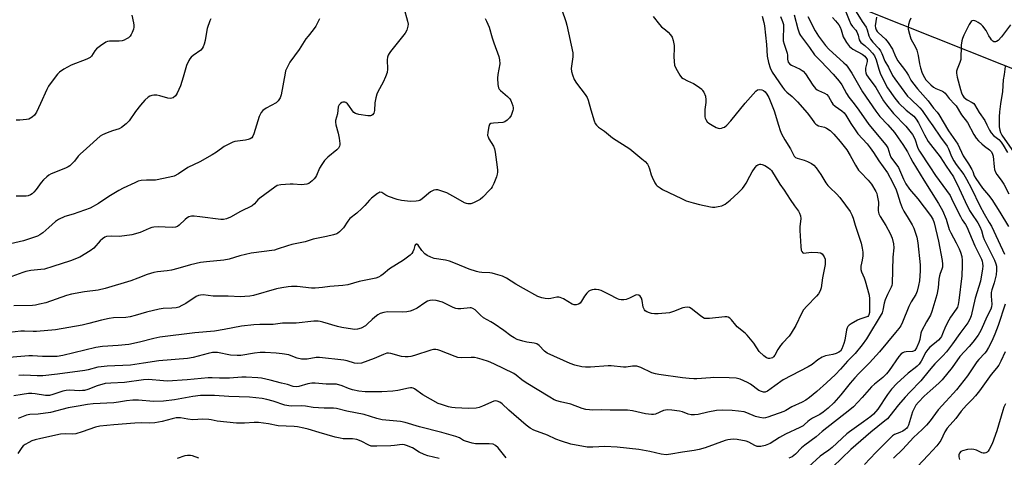
# Model space of a CAD drawing. Units: inches. Extents: x 1297765 to 1303766, y 549448 to 553448.
# Drawn here: x 1299713 to 1300106, y 552789 to 552964 of the extents above; entities that cross this region are included whole.
import ezdxf

# ---------------------------------------------------------------- set-up
doc = ezdxf.new("R2010")
doc.units = ezdxf.units.IN
doc.header["$MEASUREMENT"] = 0
doc.layers.add('NTRL-Trees', color=3, linetype='Continuous')
doc.layers.add('Undefined', color=1, linetype='Continuous')

msp = doc.modelspace()

# ---------------------------------------------------------------- linework, layer by layer
at = {"layer": 'NTRL-Trees'}
msp.add_lwpolyline([(1299124.6, 553337.02), (1300687.6, 552714.2)], dxfattribs=at)
at = {"layer": 'Undefined'}
for points, elevation in [([(1299866.44, 552968.82), (1299868.01, 552963.43), (1299868.18, 552962.29), (1299868.1, 552961.48), (1299867.67, 552959.88), (1299867.05, 552958.62), (1299861.16, 552951.3), (1299860.66, 552950.59), (1299860.27, 552949.86), (1299860.04, 552949.1), (1299859.88, 552948.06), (1299860, 552944.33), (1299859.8, 552942.94), (1299859.21, 552941.28), (1299858.3, 552939.1), (1299856.16, 552935.31), (1299855.69, 552934.26), (1299855.34, 552932.86), (1299854.99, 552930.87), (1299854.83, 552927.84), (1299854.48, 552926.77), (1299854.05, 552926.11), (1299853.67, 552925.83), (1299853.23, 552925.68), (1299852.13, 552925.67), (1299848.57, 552926.25), (1299847.23, 552926.66), (1299846.56, 552927.03), (1299845.98, 552927.6), (1299844.53, 552929.79), (1299843.98, 552930.46), (1299843.36, 552930.99), (1299842.92, 552931.17), (1299842.23, 552931.18), (1299841.79, 552931.05), (1299841.18, 552930.61), (1299840.69, 552930), (1299840.37, 552929.27), (1299840.07, 552926.42), (1299839.29, 552923.84), (1299839.22, 552923.09), (1299839.39, 552922.02), (1299840.32, 552918.76), (1299840.71, 552916.69), (1299840.96, 552914.62), (1299840.93, 552914.05), (1299840.79, 552913.52), (1299840.41, 552912.79), (1299839.83, 552912.14), (1299836.15, 552909.12), (1299834.92, 552907.86), (1299833.76, 552906.2), (1299832.85, 552904.72), (1299831.6, 552901.88), (1299831.21, 552901.14), (1299830.71, 552900.48), (1299829.94, 552899.68), (1299829.31, 552899.14), (1299828.63, 552898.71), (1299827.86, 552898.43), (1299826.79, 552898.2), (1299825.64, 552898.16), (1299822.37, 552898.38), (1299821.19, 552898.39), (1299817.42, 552898.09), (1299816.03, 552897.8), (1299815.07, 552897.24), (1299809, 552892.83), (1299808.2, 552892.07), (1299806.94, 552890.49), (1299806.02, 552889.72), (1299801.41, 552887.42), (1299797.39, 552885.18), (1299795.76, 552884.54), (1299794.61, 552884.27), (1299793.47, 552884.25), (1299785.13, 552885.38), (1299782.89, 552885.56), (1299781.78, 552885.54), (1299780.75, 552885.29), (1299780.06, 552884.94), (1299779.29, 552884.31), (1299776.89, 552881.99), (1299776.23, 552881.53), (1299775.48, 552881.25), (1299774.07, 552881.12), (1299768.53, 552881.33), (1299766.81, 552881.25), (1299765.98, 552881.1), (1299764.86, 552880.73), (1299761.32, 552879.08), (1299757.95, 552878.21), (1299753.14, 552877.5), (1299749.83, 552877.63), (1299747.93, 552877.45), (1299747.18, 552877.17), (1299746.26, 552876.5), (1299745.42, 552875.69), (1299742.79, 552872.82), (1299741.43, 552871.75), (1299737.25, 552869.21), (1299733.53, 552867.73), (1299726.49, 552865.46), (1299723.1, 552864.5), (1299721.68, 552864.26), (1299717.71, 552863.94), (1299715.73, 552863.54), (1299714.53, 552863.15), (1299710.16, 552861.45)], 348), ([(1299965.98, 552965.34), (1299968.43, 552962.09), (1299969.24, 552961.26), (1299970.89, 552960.02), (1299971.95, 552959.06), (1299972.92, 552958.02), (1299973.52, 552957.08), (1299973.96, 552955.7), (1299974.34, 552953.7), (1299974.36, 552952.53), (1299974.17, 552949.31), (1299974.3, 552947.34), (1299974.49, 552945.96), (1299974.96, 552944.64), (1299976.56, 552941.89), (1299977.27, 552941.02), (1299977.94, 552940.52), (1299979.72, 552939.61), (1299982.09, 552938.62), (1299983.54, 552937.7), (1299985.32, 552936.26), (1299985.68, 552935.82), (1299986.13, 552935.08), (1299986.78, 552933.46), (1299986.96, 552932.09), (1299986.94, 552930.98), (1299986.63, 552928.17), (1299986.62, 552925.29), (1299986.72, 552924.74), (1299986.92, 552924.22), (1299987.56, 552923.29), (1299988.23, 552922.73), (1299989.5, 552921.94), (1299991.06, 552921.06), (1299991.86, 552920.74), (1299992.39, 552920.66), (1299993.17, 552920.74), (1299993.94, 552920.96), (1299994.41, 552921.19), (1299995.3, 552921.93), (1299996.9, 552923.7), (1300002.64, 552930.69), (1300006.91, 552935.49), (1300007.55, 552935.99), (1300008.27, 552936.19), (1300009.29, 552936.08), (1300010, 552935.79), (1300010.61, 552935.22), (1300011.29, 552934.28), (1300012.05, 552933.01), (1300012.68, 552931.67), (1300014.18, 552927.65), (1300015.95, 552921.91), (1300016.67, 552919.77), (1300017.21, 552918.44), (1300018.46, 552916.07), (1300020.79, 552912.51), (1300021.78, 552910.35), (1300022.22, 552909.61), (1300022.75, 552909.08), (1300023.45, 552908.72), (1300026.21, 552908.03), (1300027.58, 552907.49), (1300029.16, 552906.65), (1300030.08, 552905.96), (1300031.01, 552904.87), (1300032.89, 552902.3), (1300034.87, 552898.98), (1300035.66, 552897.89), (1300036.54, 552896.86), (1300039.03, 552894.58), (1300040.4, 552893.05), (1300042.73, 552890.05), (1300044.54, 552887.42), (1300045.2, 552886.12), (1300045.74, 552884.78), (1300046.55, 552881.99), (1300048.9, 552874.78), (1300049.39, 552872.88), (1300049.6, 552871.23), (1300049.56, 552869.75), (1300049.34, 552867.98), (1300048.8, 552865.63), (1300048.76, 552864.37), (1300049.03, 552863.33), (1300050.08, 552861.02), (1300050.56, 552859.73), (1300052.11, 552854.08), (1300052.25, 552852.65), (1300052.25, 552847.09), (1300052.04, 552846.15), (1300051.85, 552845.87), (1300051.53, 552845.59), (1300050.82, 552845.27), (1300048.4, 552844.53), (1300047.46, 552844.13), (1300044.89, 552842.63), (1300044.2, 552842.12), (1300043.64, 552841.52), (1300043.39, 552841.04), (1300043.15, 552840.24), (1300042.36, 552836.12), (1300042, 552834.77), (1300041.25, 552832.63), (1300040.69, 552831.73), (1300040.06, 552831.24), (1300039, 552830.8), (1300037.58, 552830.4), (1300034.67, 552829.78), (1300033.36, 552829.25), (1300031.68, 552828.21), (1300029.41, 552826.42), (1300027.85, 552825.39), (1300017.87, 552820.18), (1300014.47, 552817.89), (1300011.58, 552815.72), (1300010.7, 552815.35), (1300009.98, 552815.31), (1300009.19, 552815.52), (1300008.17, 552816.02), (1300004.85, 552818.45), (1300003.61, 552819.2), (1300000.7, 552820.46), (1299999.12, 552820.88), (1299996.29, 552821.09), (1299990.23, 552821.16), (1299988.78, 552821.1), (1299983.38, 552820.63), (1299982.25, 552820.63), (1299980.26, 552820.76), (1299977.7, 552821.02), (1299968.26, 552822.33), (1299966.91, 552822.58), (1299965.38, 552823.1), (1299961.01, 552825.19), (1299960.23, 552825.47), (1299959.42, 552825.64), (1299957.73, 552825.68), (1299955.22, 552825.36), (1299954.12, 552825.34), (1299949.22, 552825.83), (1299948.05, 552825.88), (1299940.98, 552825.32), (1299938.91, 552825.24), (1299937.51, 552825.43), (1299934.76, 552826.1), (1299932.87, 552826.78), (1299923.72, 552830.88), (1299922.61, 552831.68), (1299920.51, 552833.98), (1299919.57, 552834.6), (1299918.48, 552834.95), (1299915.59, 552835.33), (1299913.99, 552835.68), (1299911.77, 552836.39), (1299910.47, 552837.01), (1299909.25, 552837.76), (1299906.34, 552839.97), (1299902.49, 552842.57), (1299901.26, 552843.34), (1299898.31, 552844.99), (1299897.05, 552846.08), (1299894.98, 552848.17), (1299894.08, 552848.78), (1299893.41, 552848.96), (1299892.9, 552849), (1299889.28, 552848.61), (1299888.09, 552848.61), (1299887.22, 552848.73), (1299886.16, 552849.13), (1299883.04, 552850.73), (1299881.97, 552851.2), (1299879.44, 552851.91), (1299878.02, 552852.11), (1299876.93, 552851.96), (1299875.88, 552851.6), (1299874.88, 552851.03), (1299871.77, 552848.93), (1299870.04, 552848.04), (1299869, 552847.67), (1299867.66, 552847.43), (1299866.01, 552847.28), (1299859.94, 552847.41), (1299858.49, 552847.17), (1299857.09, 552846.77), (1299856.08, 552846.2), (1299854.93, 552845.29), (1299853.82, 552844.31), (1299852.07, 552842.57), (1299851.2, 552841.86), (1299849.47, 552840.83), (1299848.06, 552840.47), (1299846.88, 552840.38), (1299846.03, 552840.43), (1299841.75, 552841.08), (1299840.05, 552841.52), (1299834.19, 552843.3), (1299833.13, 552843.55), (1299832.31, 552843.64), (1299830.62, 552843.61), (1299823.56, 552842.91), (1299818.09, 552842.81), (1299814.42, 552842.38), (1299809.09, 552842.4), (1299806.72, 552842.23), (1299801.78, 552841.67), (1299794.77, 552840.29), (1299790.97, 552839.69), (1299783.08, 552838.99), (1299769.21, 552837.29), (1299766.74, 552836.76), (1299761, 552835.27), (1299756.81, 552834.42), (1299752.52, 552833.94), (1299746.27, 552833.53), (1299743.62, 552833.15), (1299730.46, 552830), (1299728.28, 552829.59), (1299726.63, 552829.51), (1299722.42, 552829.58), (1299718.41, 552829.86), (1299716.96, 552829.88), (1299705.83, 552828.91)], 342), ([(1299929.47, 552967.94), (1299931.15, 552963.33), (1299931.57, 552961.94), (1299933.86, 552950.88), (1299933.95, 552950.06), (1299933.91, 552949.19), (1299933.23, 552944.54), (1299933.32, 552943.38), (1299933.72, 552942), (1299934.51, 552940.24), (1299935.34, 552938.74), (1299938.9, 552934.21), (1299939.68, 552932.99), (1299940.08, 552931.92), (1299941.13, 552928.03), (1299942.46, 552923.63), (1299942.86, 552922.58), (1299943.33, 552921.89), (1299944.22, 552921.15), (1299946.59, 552919.56), (1299948.89, 552917.57), (1299949.79, 552916.89), (1299956.65, 552912.48), (1299961.46, 552908.55), (1299962.76, 552907.39), (1299963.64, 552906.37), (1299964.16, 552905.56), (1299964.56, 552904.5), (1299965.15, 552902.15), (1299965.52, 552901.12), (1299966.65, 552898.86), (1299967.13, 552898.18), (1299967.54, 552897.77), (1299968.71, 552896.89), (1299969.71, 552896.3), (1299977.3, 552892.6), (1299979.18, 552891.79), (1299981.95, 552890.95), (1299984.48, 552890.28), (1299988.77, 552889.35), (1299989.62, 552889.23), (1299990.5, 552889.24), (1299991.95, 552889.44), (1299993.38, 552889.77), (1299993.93, 552889.97), (1299994.66, 552890.39), (1299996.72, 552891.99), (1299999.91, 552894.97), (1300001.54, 552896.63), (1300002.25, 552897.55), (1300003.03, 552898.76), (1300004.5, 552901.63), (1300005.52, 552903.35), (1300006.62, 552905.02), (1300007.36, 552905.82), (1300007.78, 552906.08), (1300008.47, 552906.32), (1300008.94, 552906.35), (1300009.46, 552906.25), (1300010.48, 552905.79), (1300011.97, 552904.91), (1300012.63, 552904.38), (1300013.14, 552903.78), (1300016.47, 552898.37), (1300018.25, 552895.97), (1300020.56, 552892.27), (1300022.35, 552889.7), (1300023.95, 552887.61), (1300024.37, 552886.86), (1300024.68, 552885.78), (1300024.82, 552884.65), (1300024.51, 552881.29), (1300024.51, 552879.84), (1300024.81, 552873.45), (1300025, 552872.09), (1300025.24, 552871.44), (1300025.62, 552871.01), (1300025.98, 552870.88), (1300028.07, 552871.13), (1300029.27, 552871.17), (1300031.67, 552871.13), (1300032.77, 552870.93), (1300033.4, 552870.5), (1300034.15, 552869.39), (1300034.56, 552868.37), (1300034.64, 552867.51), (1300034.53, 552866.36), (1300033.51, 552860.95), (1300032.94, 552857), (1300032.76, 552856.22), (1300032.43, 552855.48), (1300031.86, 552854.54), (1300031.18, 552853.65), (1300027.21, 552849.64), (1300025.97, 552848.16), (1300025.12, 552846.73), (1300022.83, 552841.93), (1300021.07, 552838.85), (1300020.21, 552837.73), (1300017.54, 552834.91), (1300016.81, 552834.02), (1300015.65, 552832.3), (1300014.48, 552830.08), (1300013.97, 552829.43), (1300013.55, 552829.08), (1300013.06, 552828.85), (1300012.53, 552828.75), (1300011.98, 552828.76), (1300011.2, 552828.98), (1300010.09, 552829.81), (1300008.29, 552831.62), (1300006.12, 552834.86), (1300003.52, 552838.08), (1300002.68, 552838.87), (1299999.53, 552841.43), (1299998.94, 552842.05), (1299997.26, 552844.2), (1299996.5, 552844.91), (1299995.86, 552845.27), (1299995.34, 552845.38), (1299994.5, 552845.38), (1299988.43, 552844.74), (1299987.3, 552844.7), (1299986.48, 552844.8), (1299985.73, 552845.14), (1299984.78, 552845.78), (1299981.15, 552848.72), (1299980.42, 552849.09), (1299979.65, 552849.21), (1299978.58, 552849.13), (1299977.78, 552848.96), (1299974.12, 552847.47), (1299972.5, 552847.03), (1299967.93, 552846.59), (1299966.5, 552846.61), (1299965.36, 552846.73), (1299964.53, 552846.94), (1299963.47, 552847.36), (1299962.8, 552847.81), (1299962.45, 552848.23), (1299962.03, 552849.27), (1299961.58, 552851.86), (1299961.29, 552852.85), (1299960.8, 552853.7), (1299960.18, 552854.12), (1299959.44, 552854.2), (1299958.91, 552854.07), (1299956.51, 552852.88), (1299955.15, 552852.37), (1299954.31, 552852.2), (1299953.24, 552852.22), (1299952.46, 552852.37), (1299951.7, 552852.65), (1299948.42, 552854.36), (1299945.18, 552855.89), (1299944.35, 552856.16), (1299943.25, 552856.34), (1299942.42, 552856.37), (1299941.58, 552856.23), (1299940.77, 552855.91), (1299940.29, 552855.6), (1299939.45, 552854.8), (1299938.52, 552853.65), (1299937.35, 552851.6), (1299936.87, 552850.9), (1299936.24, 552850.44), (1299935.25, 552850.15), (1299934.47, 552850.19), (1299933.69, 552850.5), (1299930.17, 552852.58), (1299928.87, 552853.15), (1299928.33, 552853.23), (1299927.51, 552853.22), (1299925.2, 552852.73), (1299924.33, 552852.63), (1299922.91, 552852.72), (1299921.5, 552852.96), (1299920.7, 552853.22), (1299919.95, 552853.58), (1299914.2, 552856.73), (1299911.24, 552858.42), (1299907.5, 552860.87), (1299906.72, 552861.3), (1299905.91, 552861.63), (1299903.1, 552862.5), (1299901.68, 552862.85), (1299900.86, 552862.94), (1299897.63, 552863.06), (1299896.57, 552863.2), (1299895.52, 552863.45), (1299892.54, 552864.42), (1299887.11, 552866.74), (1299884.71, 552867.59), (1299883.11, 552868.02), (1299878.66, 552868.75), (1299877.31, 552869.18), (1299875.83, 552869.95), (1299874.92, 552870.62), (1299873.75, 552871.86), (1299872.17, 552873.99), (1299871.71, 552874.37), (1299871.42, 552874.42), (1299871.11, 552874.25), (1299870.9, 552873.88), (1299870.53, 552872.29), (1299870.13, 552871.32), (1299869.68, 552870.67), (1299869.09, 552870.08), (1299866.41, 552867.99), (1299860.83, 552864.52), (1299858.31, 552862.41), (1299857.39, 552861.79), (1299856.42, 552861.29), (1299855.28, 552860.88), (1299848.64, 552859.57), (1299844.17, 552858.13), (1299842.15, 552857.88), (1299836.99, 552857.52), (1299834.03, 552857.06), (1299831.11, 552856.82), (1299829.67, 552856.87), (1299823.98, 552857.47), (1299821.75, 552857.49), (1299820.35, 552857.4), (1299817.86, 552857), (1299815.69, 552856.55), (1299806.47, 552853.89), (1299805.07, 552853.67), (1299803.1, 552853.48), (1299801.39, 552853.45), (1299796.46, 552853.7), (1299790.51, 552853.7), (1299786.51, 552854.14), (1299785.39, 552854.11), (1299784.61, 552853.91), (1299783.6, 552853.49), (1299779.54, 552850.68), (1299778.01, 552849.87), (1299776.69, 552849.31), (1299775.64, 552849.06), (1299774.01, 552848.83), (1299770.56, 552848.71), (1299768.91, 552848.49), (1299763.79, 552847.32), (1299759.28, 552845.87), (1299757.33, 552845.4), (1299755.57, 552845.18), (1299750.71, 552844.94), (1299749.01, 552844.74), (1299745.88, 552844.08), (1299740.86, 552842.71), (1299738.25, 552842.1), (1299727.49, 552840.21), (1299719.97, 552839.51), (1299718.63, 552839.5), (1299715.15, 552839.69), (1299713.77, 552839.65), (1299709.18, 552839.1)], 344), ([(1300016.82, 552965.4), (1300017.61, 552963.28), (1300017.9, 552962.09), (1300018.02, 552960.87), (1300017.83, 552956.78), (1300017.87, 552955.63), (1300018.19, 552954.32), (1300019.41, 552950.73), (1300019.51, 552949.91), (1300019.58, 552948.24), (1300019.85, 552947.14), (1300020.45, 552946.33), (1300021.09, 552945.85), (1300024.61, 552944.33), (1300025.78, 552943.54), (1300026.7, 552942.43), (1300029.61, 552937.98), (1300030.74, 552936.63), (1300031.38, 552936.04), (1300031.85, 552935.73), (1300034.27, 552934.73), (1300035.25, 552934.13), (1300035.94, 552933.34), (1300037.17, 552930.99), (1300037.69, 552930.27), (1300038.57, 552929.51), (1300041.25, 552927.64), (1300042.16, 552926.83), (1300042.85, 552925.89), (1300044.82, 552922.6), (1300046.75, 552919.69), (1300047.67, 552918.53), (1300051.27, 552914.54), (1300052.58, 552912.95), (1300053.87, 552911.09), (1300056.01, 552907.73), (1300059.41, 552902.86), (1300061.46, 552899.12), (1300062.84, 552896.15), (1300063.43, 552894.56), (1300064.45, 552891.06), (1300065.33, 552888.93), (1300065.98, 552887.66), (1300067.72, 552884.82), (1300069.24, 552882.1), (1300069.88, 552880.83), (1300070.53, 552879.22), (1300071.09, 552877.23), (1300071.57, 552874.92), (1300072.47, 552866.15), (1300072.52, 552863.82), (1300072.16, 552859.79), (1300071.81, 552857.85), (1300071.27, 552855.67), (1300070.71, 552854.38), (1300068.94, 552851.45), (1300067.92, 552849.55), (1300065.45, 552843.33), (1300064.7, 552841.83), (1300063.94, 552840.73), (1300062.66, 552839.1), (1300056.22, 552831.44), (1300052.29, 552827.07), (1300047.97, 552822.75), (1300046.44, 552821.09), (1300044.58, 552818.92), (1300040.87, 552814.19), (1300038.04, 552811), (1300035.79, 552808.87), (1300033.82, 552807.32), (1300032.42, 552806.38), (1300029.54, 552804.9), (1300028.32, 552804.17), (1300027.68, 552803.67), (1300026.38, 552802.38), (1300025.76, 552801.91), (1300024.5, 552801.23), (1300018.73, 552798.55), (1300016.38, 552797.23), (1300012.7, 552794.87), (1300010.67, 552793.97), (1300008.95, 552793.65), (1300007.5, 552793.65), (1300006.47, 552794), (1300004.17, 552795.37), (1300003.12, 552795.72), (1299999.52, 552796.41), (1299998.16, 552796.5), (1299996.81, 552796.47), (1299995.75, 552796.31), (1299994.68, 552796), (1299986.65, 552793.09), (1299984.26, 552792.37), (1299982.32, 552792.01), (1299977.72, 552791.38), (1299973.06, 552790.52), (1299971.13, 552790.36), (1299969.13, 552790.6), (1299964.61, 552791.65), (1299960.22, 552792.39), (1299951.57, 552793.41), (1299946.69, 552793.65), (1299941.95, 552793.3), (1299939.59, 552793.4), (1299933.13, 552794.61), (1299929.42, 552795.71), (1299927.17, 552796.49), (1299923.83, 552798.1), (1299918.41, 552800.18), (1299916.92, 552800.88), (1299915.32, 552802.09), (1299908.44, 552808.08), (1299905.72, 552810.69), (1299904.79, 552811.35), (1299903.79, 552811.78), (1299903.26, 552811.84), (1299902.46, 552811.68), (1299897.92, 552809.72), (1299896.54, 552809.22), (1299895.42, 552808.97), (1299892.29, 552808.76), (1299887, 552809.06), (1299885.64, 552809.23), (1299884.37, 552809.5), (1299881.58, 552810.33), (1299880.23, 552810.84), (1299874.07, 552814.32), (1299870.71, 552816.64), (1299870.22, 552816.89), (1299869.72, 552817.02), (1299869.17, 552817.04), (1299868.31, 552816.92), (1299864.06, 552815.95), (1299862.06, 552815.69), (1299857.74, 552815.42), (1299853.17, 552815.39), (1299851.14, 552815.48), (1299848.53, 552815.73), (1299846.02, 552816.25), (1299844.44, 552816.77), (1299841.86, 552817.91), (1299839.58, 552818.45), (1299835.51, 552818.48), (1299831.19, 552818.86), (1299829.75, 552818.91), (1299828.15, 552818.63), (1299824.61, 552817.55), (1299823.5, 552817.43), (1299822.36, 552817.62), (1299820.13, 552818.36), (1299817.64, 552818.88), (1299813.17, 552820.08), (1299809.76, 552820.86), (1299808.33, 552821.07), (1299803.64, 552821.34), (1299801.9, 552821.34), (1299796.99, 552820.95), (1299794.7, 552820.85), (1299792.98, 552820.85), (1299790.04, 552821.02), (1299788.49, 552821), (1299780.14, 552820.23), (1299772.25, 552819.73), (1299770.59, 552819.78), (1299764.7, 552820.34), (1299762.71, 552820.31), (1299755.07, 552819.15), (1299749.65, 552818.96), (1299747.33, 552818.75), (1299744.11, 552817.83), (1299740.41, 552816.42), (1299739.12, 552816.04), (1299738.37, 552815.92), (1299737.26, 552815.87), (1299733.01, 552816.1), (1299731.85, 552816.05), (1299730.42, 552815.73), (1299726.53, 552814.33), (1299725.2, 552814.04), (1299723.59, 552814.02), (1299719.5, 552814.67), (1299718.1, 552814.8), (1299716.74, 552814.75), (1299714.2, 552814.44), (1299710.94, 552813.81)], 338), ([(1300022.17, 552966.03), (1300023.61, 552960.39), (1300024.3, 552958.47), (1300024.73, 552957.73), (1300028.31, 552952.97), (1300030.34, 552950.07), (1300032.82, 552947.55), (1300037.8, 552942.25), (1300040.13, 552939.56), (1300041.17, 552938.05), (1300043.03, 552934.64), (1300044.02, 552933.07), (1300046.08, 552930.52), (1300048.02, 552927.95), (1300052.05, 552922.25), (1300058.81, 552914.08), (1300059.51, 552912.87), (1300060.38, 552910.21), (1300060.81, 552909.16), (1300061.42, 552908.21), (1300063.17, 552905.97), (1300063.79, 552905.03), (1300065.76, 552900.32), (1300066.74, 552898.5), (1300068.21, 552896.45), (1300071.6, 552892.48), (1300076.55, 552885.81), (1300077.51, 552884.36), (1300078.1, 552882.89), (1300079.77, 552875.57), (1300081.19, 552867.96), (1300081.41, 552866.49), (1300081.35, 552865.22), (1300081.16, 552864.49), (1300080.42, 552862.77), (1300080.14, 552861.82), (1300079.96, 552860.45), (1300079.69, 552857.04), (1300079.12, 552854.13), (1300077.14, 552847.49), (1300076.54, 552846.08), (1300074.95, 552843.38), (1300073.05, 552839.73), (1300072.77, 552838.91), (1300072.28, 552836.36), (1300071.92, 552835.12), (1300071.02, 552833.07), (1300070.31, 552832), (1300069.82, 552831.68), (1300069.37, 552831.56), (1300066.89, 552831.44), (1300066.08, 552831.3), (1300065.57, 552831.09), (1300064.9, 552830.64), (1300063.95, 552829.54), (1300060.06, 552823.95), (1300058.98, 552822.59), (1300057.61, 552821.24), (1300054.23, 552818.51), (1300053.04, 552817.42), (1300049.32, 552813.2), (1300045.85, 552809.51), (1300044.35, 552808.23), (1300033.42, 552799.57), (1300030.92, 552797.43), (1300026.42, 552794.17), (1300025.18, 552793.05), (1300022.78, 552790.55), (1300021.44, 552789.46), (1300020.13, 552788.91)], 336), ([(1300027.7, 552965.36), (1300030.53, 552959.63), (1300031.93, 552957.51), (1300034.77, 552953.69), (1300035.98, 552952.26), (1300042, 552946.89), (1300042.93, 552945.98), (1300043.64, 552945.14), (1300045.2, 552942.77), (1300049.5, 552935.25), (1300054.74, 552927.54), (1300056.39, 552925.42), (1300059.51, 552922.08), (1300062.19, 552918.96), (1300063.71, 552916.94), (1300065.54, 552914.26), (1300067.36, 552911.26), (1300068.55, 552908.86), (1300069.51, 552907.19), (1300073.88, 552899.95), (1300079.75, 552890.63), (1300081.35, 552887.82), (1300082.88, 552884.47), (1300084.02, 552880.24), (1300084.67, 552878.9), (1300086.88, 552874.98), (1300088.05, 552872.61), (1300088.57, 552871.29), (1300089.03, 552869.44), (1300089.19, 552867.96), (1300089.26, 552865.84), (1300089.09, 552861.71), (1300087.95, 552851.98), (1300087.68, 552850.29), (1300087.36, 552849.32), (1300086.89, 552848.43), (1300084.57, 552845.28), (1300083.84, 552844.07), (1300082.59, 552841.52), (1300081.42, 552838.6), (1300080.93, 552837.57), (1300080.53, 552836.99), (1300079.72, 552836.15), (1300078.19, 552834.77), (1300076.35, 552833.26), (1300075.55, 552832.42), (1300074.75, 552831.24), (1300072.81, 552827.74), (1300072.01, 552826.55), (1300071.29, 552825.66), (1300070.51, 552824.97), (1300067.72, 552822.92), (1300063.22, 552818.76), (1300061.03, 552816.58), (1300059.42, 552814.43), (1300055.57, 552808.56), (1300053.92, 552806.51), (1300052.8, 552805.54), (1300049.92, 552803.41), (1300044.34, 552799.54), (1300043.22, 552798.69), (1300037.41, 552793.24), (1300036.03, 552792.16), (1300033.93, 552790.73), (1300032.57, 552789.71), (1300027.99, 552785.49)], 334), ([(1300037.44, 552964.95), (1300038.65, 552963.65), (1300039.97, 552962.04), (1300040.57, 552961.07), (1300041.02, 552960.06), (1300041.8, 552957.25), (1300042.11, 552956.51), (1300043.05, 552955.02), (1300044.31, 552953.39), (1300044.93, 552952.81), (1300045.61, 552952.35), (1300049.32, 552950.33), (1300050.41, 552949.45), (1300051.12, 552948.6), (1300051.32, 552948.13), (1300051.37, 552947.42), (1300050.72, 552944.68), (1300050.61, 552943.62), (1300050.74, 552942.81), (1300051.05, 552942.06), (1300051.67, 552941.14), (1300054.78, 552937.02), (1300057.83, 552931.71), (1300058.98, 552930.02), (1300061.78, 552926.66), (1300066.72, 552921.49), (1300069.38, 552918.18), (1300070.28, 552916.54), (1300071.56, 552912.74), (1300072.18, 552911.52), (1300076.29, 552905.36), (1300078.58, 552901.78), (1300084.39, 552893.85), (1300085.02, 552892.7), (1300086.82, 552888.8), (1300088.52, 552885.41), (1300089.23, 552884.14), (1300090.5, 552882.24), (1300091.02, 552881.29), (1300094.28, 552873.72), (1300096.9, 552868.4), (1300097.2, 552867.61), (1300097.39, 552866.85), (1300097.45, 552865.7), (1300097.37, 552864.54), (1300096.58, 552859.63), (1300094.47, 552852.87), (1300092.77, 552845.8), (1300092.25, 552844.49), (1300091.44, 552843.03), (1300088.23, 552838.71), (1300085.34, 552834.61), (1300082.95, 552831.47), (1300081.49, 552829.81), (1300078.29, 552826.57), (1300076.69, 552824.83), (1300073.83, 552821.11), (1300072.79, 552819.89), (1300068.33, 552815.34), (1300066.45, 552813.3), (1300063.84, 552810.24), (1300060.4, 552805.86), (1300059.42, 552804.73), (1300058.44, 552803.85), (1300052.75, 552799.33), (1300044.79, 552792.36), (1300037.58, 552785.47)], 332), ([(1300042.88, 552967.16), (1300044.1, 552963.86), (1300044.81, 552962.33), (1300045.45, 552961.39), (1300046.77, 552959.87), (1300047.2, 552959.16), (1300047.69, 552957.86), (1300048.18, 552955.99), (1300048.49, 552955.3), (1300048.78, 552954.98), (1300050.43, 552953.8), (1300052.14, 552952.21), (1300053.5, 552950.72), (1300054.28, 552949.57), (1300054.93, 552948.05), (1300055.99, 552944.24), (1300056.52, 552942.77), (1300058.19, 552939.09), (1300059.43, 552936.83), (1300062.35, 552932.75), (1300063.97, 552930.75), (1300066.84, 552927.97), (1300069.92, 552925.53), (1300070.93, 552924.31), (1300071.77, 552922.88), (1300074.14, 552918.12), (1300075.71, 552915.43), (1300076.61, 552914.16), (1300080.49, 552909.29), (1300082.81, 552905.51), (1300085.71, 552901.35), (1300088.09, 552896.7), (1300090.41, 552891.41), (1300092.19, 552887.84), (1300092.91, 552886.62), (1300095.48, 552882.9), (1300096.3, 552881.45), (1300096.89, 552879.94), (1300097.6, 552877.36), (1300097.97, 552876.32), (1300102.08, 552867.97), (1300102.61, 552866.63), (1300102.86, 552865.61), (1300102.94, 552864.07), (1300102.73, 552862.14), (1300101.93, 552858.97), (1300101.06, 552856.19), (1300100.85, 552855.15), (1300100.81, 552853.71), (1300101.03, 552850.48), (1300100.94, 552849.39), (1300100.6, 552848.44), (1300099.26, 552845.73), (1300096.69, 552839.98), (1300095.59, 552838.12), (1300093.51, 552835.25), (1300092.01, 552833.49), (1300088.35, 552829.51), (1300085.19, 552825.13), (1300081.3, 552820.25), (1300079.97, 552818.92), (1300076.4, 552815.79), (1300074.13, 552813.69), (1300071.81, 552811.37), (1300070.73, 552810.07), (1300070.16, 552809.06), (1300069.42, 552807.47), (1300067.8, 552802.12), (1300067.44, 552801.34), (1300067.11, 552800.89), (1300066.51, 552800.36), (1300065.58, 552799.81), (1300064.34, 552799.22), (1300062.19, 552798.39), (1300061.4, 552797.89), (1300054.8, 552791.29), (1300050.33, 552786.38)], 330), ([(1300046.95, 552967.26), (1300049.39, 552963.28), (1300050.88, 552961.1), (1300051.37, 552959.99), (1300052.06, 552957.57), (1300052.66, 552956.29), (1300053.59, 552955.08), (1300055.97, 552952.52), (1300056.67, 552951.62), (1300057.17, 552950.61), (1300058.44, 552947.53), (1300059.84, 552945.06), (1300061.48, 552941.8), (1300062.33, 552940.42), (1300067.42, 552933.58), (1300068.55, 552932.42), (1300072.38, 552928.85), (1300073.33, 552927.81), (1300075.74, 552924.05), (1300077.49, 552921.67), (1300080.57, 552917.2), (1300083.22, 552913.62), (1300083.81, 552912.5), (1300084.96, 552909.47), (1300085.84, 552907.69), (1300086.85, 552906.2), (1300089.85, 552902.23), (1300090.99, 552900.41), (1300092.91, 552896.68), (1300096.25, 552889.75), (1300098.02, 552886.52), (1300100.04, 552883.12), (1300100.88, 552881.59), (1300103.59, 552875.87), (1300106.07, 552870.37)], 328), ([(1300054.99, 552965.02), (1300054.56, 552961.61), (1300054.66, 552960.79), (1300054.94, 552960.05), (1300055.36, 552959.38), (1300055.89, 552958.76), (1300058.58, 552956.33), (1300059.72, 552955), (1300061.39, 552952.23), (1300062.65, 552949.39), (1300063.57, 552947.65), (1300064.3, 552946.56), (1300066.16, 552944.23), (1300067.2, 552942.79), (1300067.82, 552941.78), (1300068.76, 552939.9), (1300069.38, 552938.97), (1300071.36, 552936.49), (1300075.66, 552931.71), (1300077.84, 552928.77), (1300079.19, 552927.19), (1300079.87, 552926.24), (1300083.78, 552919.65), (1300087.43, 552914.32), (1300089.65, 552909.69), (1300091.81, 552906.46), (1300093.12, 552904.24), (1300093.47, 552903.47), (1300094.07, 552901.67), (1300094.63, 552900.66), (1300097.32, 552896.84), (1300099.74, 552893.99), (1300101.05, 552892.22), (1300104.24, 552887.15), (1300107.65, 552881.52)], 326), ([(1299832.82, 552964.34), (1299831.36, 552961.45), (1299830.4, 552959.97), (1299828.31, 552957.5), (1299827.46, 552956.36), (1299824.72, 552952.11), (1299821.05, 552947.06), (1299819.79, 552944.69), (1299819.35, 552943.58), (1299819.12, 552942.74), (1299817.58, 552934.12), (1299817.18, 552932.82), (1299816.39, 552931.64), (1299815.57, 552930.87), (1299811.59, 552928.73), (1299810.28, 552927.76), (1299809.55, 552927), (1299809.15, 552926.25), (1299808.86, 552925.43), (1299806.69, 552918.5), (1299806.26, 552917.51), (1299805.81, 552916.9), (1299805.17, 552916.48), (1299804.41, 552916.23), (1299803.31, 552916), (1299799.15, 552915.41), (1299798.3, 552915.16), (1299797.23, 552914.68), (1299794.88, 552913.41), (1299791.73, 552911.16), (1299789.99, 552910.09), (1299785.17, 552907.33), (1299780.38, 552905), (1299776.61, 552902.55), (1299774.86, 552901.62), (1299773.17, 552901.15), (1299767.39, 552900.01), (1299766.27, 552899.94), (1299763.85, 552900), (1299761.66, 552899.81), (1299760.56, 552899.52), (1299759.2, 552898.94), (1299754.59, 552896.78), (1299752.76, 552895.79), (1299748.78, 552893.42), (1299744.67, 552890.71), (1299741.42, 552888.83), (1299734.59, 552886.43), (1299731.3, 552885.41), (1299728.73, 552884.32), (1299727.56, 552883.51), (1299724.93, 552881.02), (1299722.48, 552879), (1299721.33, 552878.16), (1299720.31, 552877.65), (1299714.85, 552875.77), (1299709.62, 552874.5)], 350), ([(1299898.94, 552964.55), (1299899.48, 552963.51), (1299900.49, 552961.05), (1299901.69, 552956.79), (1299902.34, 552954.82), (1299904.45, 552949.36), (1299904.71, 552948.02), (1299904.75, 552946.38), (1299903.98, 552942.11), (1299903.83, 552940.69), (1299904.01, 552938.16), (1299904.31, 552936.83), (1299904.56, 552936.36), (1299905.12, 552935.73), (1299907.82, 552933.44), (1299908.74, 552932.47), (1299909.16, 552931.8), (1299909.61, 552930.75), (1299909.98, 552929.67), (1299910.15, 552928.86), (1299910.14, 552928.32), (1299910.01, 552927.76), (1299909.26, 552925.84), (1299908.68, 552924.83), (1299907.72, 552923.88), (1299906.82, 552923.3), (1299906.04, 552923.04), (1299902.3, 552922.78), (1299901.25, 552922.56), (1299900.7, 552922.16), (1299900.37, 552921.46), (1299899.96, 552919.2), (1299899.94, 552917.78), (1299900.09, 552917.24), (1299900.43, 552916.45), (1299902.28, 552913.55), (1299902.7, 552912.53), (1299902.96, 552911.14), (1299903.8, 552905.16), (1299903.91, 552904.01), (1299903.89, 552903.19), (1299903.76, 552902.38), (1299903.42, 552901.29), (1299902.39, 552898.61), (1299901.8, 552897.32), (1299901.31, 552896.61), (1299900.74, 552895.94), (1299898.07, 552893.19), (1299896.92, 552892.29), (1299894.29, 552890.92), (1299893.19, 552890.55), (1299892.05, 552890.53), (1299891.49, 552890.65), (1299890.75, 552890.98), (1299887.25, 552892.96), (1299883.64, 552894.86), (1299880.86, 552895.88), (1299880.02, 552896.1), (1299879.23, 552896.16), (1299878.45, 552896.02), (1299877.2, 552895.33), (1299873.77, 552892.52), (1299872.82, 552891.88), (1299872.3, 552891.68), (1299871.47, 552891.54), (1299869.15, 552891.5), (1299865.55, 552891.89), (1299863.89, 552892.23), (1299860.37, 552893.48), (1299859.35, 552893.98), (1299857.71, 552895.05), (1299856.99, 552895.15), (1299856.5, 552894.98), (1299856.01, 552894.7), (1299853.66, 552892.84), (1299852.8, 552892.03), (1299850.97, 552889.92), (1299849.78, 552888.73), (1299847.69, 552886.85), (1299845.01, 552884.7), (1299844.12, 552883.64), (1299842.37, 552880.99), (1299840.86, 552879.38), (1299840.23, 552878.87), (1299839.76, 552878.59), (1299838.44, 552878.13), (1299835.67, 552877.43), (1299830.39, 552876.38), (1299827.13, 552875.41), (1299821.76, 552874.25), (1299820.06, 552873.76), (1299816, 552872.37), (1299814.89, 552872.07), (1299805.56, 552870.78), (1299801.02, 552869.74), (1299796.8, 552868.48), (1299794.64, 552868), (1299787.73, 552867.36), (1299785.37, 552867.08), (1299781.47, 552866.14), (1299776.41, 552864.68), (1299773.83, 552864.09), (1299772.09, 552863.76), (1299768.21, 552863.35), (1299766.76, 552863.09), (1299764.09, 552862.26), (1299760.39, 552860.79), (1299757.65, 552859.81), (1299747.39, 552856.72), (1299744.62, 552856.1), (1299739.06, 552855.39), (1299733.95, 552854.46), (1299731.95, 552853.87), (1299723.64, 552851.04), (1299721.18, 552850.43), (1299719.53, 552850.12), (1299718.32, 552849.98), (1299710.97, 552849.8)], 346), ([(1299789.53, 552964.38), (1299789.16, 552963.59), (1299788.1, 552960.51), (1299787.74, 552959.1), (1299787.27, 552955.75), (1299786.88, 552954.34), (1299786.48, 552953.26), (1299786.06, 552952.53), (1299785.49, 552951.93), (1299782.53, 552949.77), (1299781.73, 552949.1), (1299781.2, 552948.45), (1299780.73, 552947.7), (1299779.85, 552945.82), (1299778.54, 552941.11), (1299777.36, 552937.64), (1299776.14, 552934.75), (1299775.73, 552934.02), (1299775.37, 552933.59), (1299774.47, 552932.91), (1299773.96, 552932.69), (1299773.43, 552932.61), (1299772.3, 552932.78), (1299769.13, 552933.69), (1299767.97, 552933.87), (1299766.82, 552933.88), (1299765.98, 552933.78), (1299765.23, 552933.51), (1299764.55, 552933.1), (1299763.25, 552931.96), (1299761.41, 552929.99), (1299759.49, 552927.38), (1299756.91, 552923.64), (1299755.71, 552922.46), (1299753.9, 552921.05), (1299752.94, 552920.47), (1299750.33, 552919.71), (1299748.15, 552918.92), (1299746.28, 552918.14), (1299745.34, 552917.55), (1299739.9, 552912.6), (1299737.34, 552910.4), (1299736.62, 552909.6), (1299735.08, 552907.53), (1299734.12, 552906.49), (1299733.28, 552905.74), (1299732.56, 552905.27), (1299731.48, 552904.76), (1299725.79, 552902.46), (1299724.87, 552901.95), (1299724.07, 552901.34), (1299722.81, 552900.12), (1299721.82, 552899.03), (1299719.8, 552896.25), (1299718.89, 552895.14), (1299718.28, 552894.55), (1299717.61, 552894.13), (1299716.64, 552893.76), (1299715.84, 552893.6), (1299711.83, 552893.57)], 352), ([(1300108.51, 552961.96), (1300104.96, 552957.22), (1300103.61, 552955.78), (1300102.98, 552955.35), (1300102.54, 552955.21), (1300101.89, 552955.24), (1300101.49, 552955.47), (1300100.96, 552956.02), (1300100.47, 552956.68), (1300099.92, 552957.58), (1300098.77, 552959.76), (1300097.44, 552961.52), (1300096.84, 552962.1), (1300095.65, 552962.94), (1300094.65, 552963.5), (1300093.91, 552963.7), (1300093.27, 552963.57), (1300092.88, 552963.31), (1300092.07, 552962.18), (1300089.83, 552957.89), (1300089.34, 552956.61), (1300089.06, 552955.56), (1300088.88, 552953.83), (1300088.67, 552948.12), (1300088.35, 552947.01), (1300087.22, 552944.31), (1300086.99, 552943.51), (1300086.91, 552942.73), (1300087.18, 552941.16), (1300088.53, 552936.14), (1300088.95, 552934.8), (1300089.36, 552933.93), (1300089.93, 552933.1), (1300090.63, 552932.44), (1300091.25, 552932.03), (1300093.25, 552930.99), (1300093.82, 552930.54), (1300094.15, 552930.17), (1300095.97, 552927), (1300098.22, 552923.82), (1300099.12, 552922.14), (1300100.16, 552919.89), (1300100.77, 552918.91), (1300101.74, 552917.81), (1300103.81, 552916.19), (1300104.78, 552915.21), (1300105.6, 552914.02), (1300107.35, 552911.06)], 322), ([(1300106.35, 552945.33), (1300106, 552942.19), (1300105.63, 552940.11), (1300105.26, 552935.36), (1300104.5, 552930.41), (1300104.17, 552927.27), (1300104.01, 552925.21), (1300103.98, 552923.53), (1300104.04, 552921.29), (1300104.22, 552919.92), (1300104.55, 552918.96), (1300105.11, 552917.98), (1300109.92, 552910.96)], 320), ([(1300106.32, 552850.41), (1300103.52, 552841.88), (1300102.28, 552838.42), (1300101.11, 552835.75), (1300099.69, 552833.14), (1300098.78, 552831.6), (1300098.27, 552830.89), (1300095.81, 552828.33), (1300095.11, 552827.48), (1300093.96, 552825.86), (1300091.31, 552821.83), (1300087.01, 552816.28), (1300085.67, 552814.73), (1300082.66, 552811.62), (1300079.65, 552808.31), (1300076.45, 552803.93), (1300074.95, 552802.15), (1300073.32, 552800.44), (1300069.77, 552797.22), (1300065.61, 552792.52), (1300061.8, 552788.96)], 328), ([(1300106.33, 552831.43), (1300104.62, 552827.68), (1300103.81, 552826.15), (1300102.92, 552824.9), (1300100.83, 552822.36), (1300096.17, 552815.91), (1300094.52, 552813.79), (1300093.25, 552812.38), (1300090.97, 552810.16), (1300089.84, 552808.94), (1300088.77, 552807.68), (1300086.68, 552804.86), (1300083.18, 552800.96), (1300082.26, 552799.47), (1300080.7, 552796.03), (1300079.13, 552793.94), (1300075.68, 552790.1), (1300071.41, 552785.67)], 326), ([(1299907.36, 552789.1), (1299904.14, 552793.12), (1299903.04, 552794.03), (1299902.08, 552794.49), (1299900.54, 552794.75), (1299895.11, 552794.72), (1299893.72, 552794.91), (1299891.05, 552795.71), (1299890.33, 552796.06), (1299888.66, 552797.14), (1299887.3, 552797.67), (1299881.67, 552799.27), (1299872.81, 552801.49), (1299867.05, 552803.26), (1299865.21, 552803.57), (1299859.35, 552804.08), (1299857.88, 552804.27), (1299855.68, 552804.84), (1299850.62, 552806.38), (1299843.8, 552807.77), (1299839.71, 552808.78), (1299838.48, 552808.92), (1299834.78, 552808.87), (1299832.41, 552809.01), (1299830.34, 552809.19), (1299827.33, 552809.67), (1299825.61, 552809.83), (1299821.64, 552809.74), (1299820.58, 552809.81), (1299819, 552810.17), (1299814.32, 552811.79), (1299811.9, 552812.4), (1299809.94, 552812.76), (1299804.97, 552813.3), (1299796.64, 552813.54), (1299790.92, 552814.01), (1299788.59, 552814.03), (1299785.38, 552813.94), (1299782.36, 552813.65), (1299775.08, 552812.3), (1299770.66, 552811.74), (1299766.59, 552811.59), (1299760.65, 552812.08), (1299758.37, 552812.14), (1299755.88, 552811.91), (1299752.71, 552811.31), (1299750.81, 552811.05), (1299742.55, 552810.6), (1299740.38, 552810.37), (1299736.61, 552809.76), (1299732.61, 552809), (1299725.62, 552807.2), (1299720.64, 552806.52), (1299717.35, 552806.35), (1299715.98, 552806.12), (1299712.6, 552804.75)], 336), ([(1299880.54, 552788.88), (1299876.02, 552789.95), (1299874.63, 552790.37), (1299872.58, 552791.39), (1299870, 552793.03), (1299867.56, 552794.06), (1299866.72, 552794.3), (1299865.81, 552794.37), (1299862.77, 552793.96), (1299861.36, 552793.85), (1299855.7, 552793.73), (1299853.46, 552793.82), (1299852.48, 552794.1), (1299849.53, 552795.71), (1299847.71, 552796.45), (1299846.09, 552796.64), (1299842.25, 552796.72), (1299841.1, 552796.9), (1299839.1, 552797.4), (1299832.69, 552799.21), (1299828.29, 552800.55), (1299826.62, 552800.97), (1299824.13, 552801.43), (1299822.73, 552801.61), (1299816.39, 552801.83), (1299812.54, 552802.64), (1299808.51, 552803.27), (1299806.79, 552803.27), (1299803, 552802.99), (1299799.71, 552803), (1299792.04, 552803.73), (1299789.6, 552804.33), (1299788.77, 552804.45), (1299786.26, 552804.48), (1299782.33, 552804.31), (1299780.37, 552804.51), (1299777.36, 552805.01), (1299775.68, 552805.02), (1299774.1, 552804.72), (1299770.13, 552803.56), (1299767.21, 552803.09), (1299765.21, 552802.98), (1299761.89, 552803.05), (1299759.2, 552802.94), (1299750.84, 552802.34), (1299745.2, 552801.76), (1299743.51, 552801.36), (1299738.16, 552799.44), (1299735.61, 552798.68), (1299734.47, 552798.57), (1299731.42, 552798.67), (1299729.51, 552798.55), (1299721.68, 552796.87), (1299719.48, 552796.31), (1299718.14, 552795.88), (1299716.86, 552795.25), (1299715.39, 552794.37), (1299714.71, 552793.87), (1299714.12, 552793.26), (1299712.58, 552790.8)], 334), ([(1299784.7, 552789.02), (1299782.2, 552789.93), (1299781.35, 552790.06), (1299780.2, 552790.05), (1299779.08, 552789.83), (1299776.14, 552788.77)], 332)]:
    msp.add_lwpolyline(points, dxfattribs=dict(at, elevation=elevation))
for points in [[(1299757.95, 552965.87, 354), (1299758.69, 552962.79, 354), (1299758.83, 552961.94, 354), (1299758.84, 552961.1, 354), (1299758.67, 552960.27, 354), (1299758.16, 552958.91, 354), (1299757.79, 552958.13, 354), (1299757.32, 552957.43, 354), (1299756.68, 552956.88, 354), (1299755.94, 552956.42, 354), (1299754.89, 552955.89, 354), (1299754.08, 552955.6, 354), (1299752.93, 552955.46, 354), (1299749.1, 552955.44, 354), (1299748.25, 552955.31, 354), (1299747.61, 552955.05, 354), (1299745.44, 552953.66, 354), (1299743.87, 552952.42, 354), (1299743.23, 552951.63, 354), (1299741.92, 552949.49, 354), (1299741.33, 552948.91, 354), (1299740.07, 552948.28, 354), (1299733.86, 552945.91, 354), (1299730.85, 552944.25, 354), (1299729.17, 552943.13, 354), (1299728.32, 552942.35, 354), (1299727.76, 552941.7, 354), (1299724.71, 552937.52, 354), (1299724.04, 552936.23, 354), (1299721.61, 552930.58, 354), (1299719.97, 552927.09, 354), (1299719.49, 552926.35, 354), (1299719.13, 552925.93, 354), (1299718.29, 552925.2, 354), (1299717.61, 552924.72, 354), (1299716.86, 552924.38, 354), (1299716.01, 552924.2, 354), (1299713.36, 552923.93, 354), (1299711.91, 552923.9, 354)], [(1300009.5, 552965.47, 340), (1300010.15, 552962.97, 340), (1300010.37, 552961.56, 340), (1300011.21, 552954.19, 340), (1300011.48, 552949.5, 340), (1300011.96, 552947.01, 340), (1300012.6, 552944.85, 340), (1300013.48, 552943.14, 340), (1300017.52, 552937.18, 340), (1300018.36, 552936.06, 340), (1300019.28, 552935.17, 340), (1300021.47, 552933.44, 340), (1300023.6, 552931.25, 340), (1300027.34, 552926.88, 340), (1300029.11, 552924.59, 340), (1300030.26, 552922.89, 340), (1300030.79, 552922.3, 340), (1300031.19, 552922.03, 340), (1300031.87, 552921.72, 340), (1300034.35, 552921.1, 340), (1300035.14, 552920.76, 340), (1300036.56, 552919.78, 340), (1300038.03, 552918.34, 340), (1300040.59, 552915.47, 340), (1300043.17, 552912.13, 340), (1300044.54, 552909.89, 340), (1300046.62, 552905.99, 340), (1300047.87, 552904.03, 340), (1300048.65, 552903.15, 340), (1300051.76, 552899.99, 340), (1300053.06, 552898.39, 340), (1300054.81, 552895.42, 340), (1300055.14, 552894.63, 340), (1300055.38, 552893.8, 340), (1300055.83, 552891.24, 340), (1300055.7, 552887.9, 340), (1300055.83, 552887.04, 340), (1300056.01, 552886.48, 340), (1300056.55, 552885.44, 340), (1300058.74, 552881.92, 340), (1300060.52, 552878.66, 340), (1300061.3, 552876.76, 340), (1300061.87, 552874.49, 340), (1300061.92, 552872.9, 340), (1300061.62, 552869.27, 340), (1300061.36, 552858.75, 340), (1300061.16, 552857.96, 340), (1300060.86, 552857.19, 340), (1300059.41, 552854.36, 340), (1300058.5, 552852.18, 340), (1300058.11, 552850.8, 340), (1300057.56, 552848.03, 340), (1300057.26, 552847.05, 340), (1300051.04, 552836.67, 340), (1300049.31, 552834.21, 340), (1300046.6, 552830.73, 340), (1300043.54, 552827.7, 340), (1300040.68, 552824.48, 340), (1300038.72, 552822.44, 340), (1300035.16, 552819.06, 340), (1300031.3, 552815.59, 340), (1300028.38, 552813.18, 340), (1300026.86, 552812.11, 340), (1300025.44, 552811.38, 340), (1300021.29, 552809.51, 340), (1300018.84, 552807.95, 340), (1300018.1, 552807.58, 340), (1300011.66, 552805.29, 340), (1300010.81, 552805.06, 340), (1300009.96, 552804.97, 340), (1300008.54, 552805.15, 340), (1300006.85, 552805.59, 340), (1300003.39, 552807.08, 340), (1300002.3, 552807.44, 340), (1300000.04, 552807.78, 340), (1299997.47, 552807.98, 340), (1299993.77, 552808.1, 340), (1299991.24, 552807.99, 340), (1299987.71, 552807.32, 340), (1299983.95, 552806.37, 340), (1299982.51, 552806.24, 340), (1299981.08, 552806.32, 340), (1299979.96, 552806.49, 340), (1299977.64, 552807.47, 340), (1299976.53, 552807.78, 340), (1299973.37, 552808.19, 340), (1299971.74, 552808.27, 340), (1299970.09, 552808, 340), (1299966.83, 552806.56, 340), (1299966.11, 552806.39, 340), (1299965.35, 552806.34, 340), (1299962.92, 552806.7, 340), (1299957.73, 552807.88, 340), (1299955.79, 552808.12, 340), (1299954.1, 552808.19, 340), (1299948.84, 552808.14, 340), (1299945.31, 552808.2, 340), (1299941.94, 552808.11, 340), (1299940.52, 552808.22, 340), (1299939.1, 552808.44, 340), (1299937.69, 552808.84, 340), (1299933.07, 552810.55, 340), (1299929.05, 552811.46, 340), (1299927.48, 552811.9, 340), (1299926.48, 552812.27, 340), (1299924.69, 552813.28, 340), (1299915.24, 552819.1, 340), (1299913.63, 552820.23, 340), (1299911.28, 552822.14, 340), (1299910.36, 552822.77, 340), (1299902.39, 552826.66, 340), (1299900.25, 552827.6, 340), (1299897.79, 552828.4, 340), (1299895.86, 552828.91, 340), (1299894.74, 552829.12, 340), (1299893.37, 552829.17, 340), (1299889.56, 552829.03, 340), (1299888.11, 552829.16, 340), (1299886.98, 552829.53, 340), (1299880.91, 552831.94, 340), (1299880.07, 552832.2, 340), (1299879.23, 552832.34, 340), (1299878.37, 552832.31, 340), (1299877.23, 552832.11, 340), (1299870.81, 552829.99, 340), (1299869.24, 552829.56, 340), (1299868.18, 552829.39, 340), (1299867, 552829.4, 340), (1299865.53, 552829.58, 340), (1299861.35, 552830.81, 340), (1299860.44, 552830.92, 340), (1299859.7, 552830.84, 340), (1299858.39, 552830.42, 340), (1299854.69, 552828.74, 340), (1299852.17, 552827.79, 340), (1299849.62, 552826.94, 340), (1299848.2, 552826.73, 340), (1299846.83, 552826.86, 340), (1299843.92, 552827.8, 340), (1299842.57, 552828.13, 340), (1299832.89, 552829.21, 340), (1299831.47, 552829.17, 340), (1299827.91, 552828.52, 340), (1299826.49, 552828.44, 340), (1299825.64, 552828.48, 340), (1299823.99, 552828.9, 340), (1299821.58, 552829.86, 340), (1299820.6, 552830.18, 340), (1299817.98, 552830.65, 340), (1299815.62, 552830.89, 340), (1299811.18, 552831.2, 340), (1299809.2, 552831.2, 340), (1299806.87, 552830.92, 340), (1299801.45, 552830.01, 340), (1299800.01, 552829.94, 340), (1299797.35, 552830.12, 340), (1299792.23, 552831.1, 340), (1299791.37, 552831.17, 340), (1299790.2, 552831.13, 340), (1299788.5, 552830.8, 340), (1299782.48, 552829.16, 340), (1299780.26, 552828.8, 340), (1299768.78, 552827.79, 340), (1299762.64, 552826.84, 340), (1299757.41, 552826.14, 340), (1299748.16, 552825.7, 340), (1299745.81, 552825.5, 340), (1299744.41, 552825.28, 340), (1299740.64, 552824.27, 340), (1299739.2, 552824, 340), (1299728.33, 552822.49, 340), (1299722.5, 552821.88, 340), (1299720.2, 552821.78, 340), (1299714.98, 552822.08, 340), (1299712.94, 552822, 340)], [(1300068.79, 552964.71, 324), (1300068.18, 552963.43, 324), (1300067.8, 552962.11, 324), (1300067.72, 552961.03, 324), (1300067.75, 552960.22, 324), (1300068.15, 552958.28, 324), (1300068.74, 552956.38, 324), (1300070.6, 552953.14, 324), (1300071.14, 552951.93, 324), (1300071.68, 552949.71, 324), (1300072.18, 552946.49, 324), (1300072.57, 552944.79, 324), (1300073.31, 552942.66, 324), (1300074.17, 552940.93, 324), (1300074.79, 552940.04, 324), (1300075.5, 552939.21, 324), (1300076.7, 552938.03, 324), (1300077.75, 552937.13, 324), (1300078.71, 552936.57, 324), (1300081.36, 552935.55, 324), (1300081.81, 552935.27, 324), (1300082.38, 552934.78, 324), (1300084.05, 552932.58, 324), (1300086.27, 552930.25, 324), (1300086.79, 552929.61, 324), (1300088.93, 552926.12, 324), (1300091.33, 552922.99, 324), (1300093.87, 552918.17, 324), (1300094.81, 552916.8, 324), (1300095.73, 552915.72, 324), (1300097.01, 552914.46, 324), (1300098.07, 552913.59, 324), (1300100.08, 552912.11, 324), (1300100.86, 552911.3, 324), (1300101.36, 552910.33, 324), (1300101.59, 552909.51, 324), (1300101.94, 552905.35, 324), (1300102.18, 552904.25, 324), (1300102.54, 552903.21, 324), (1300103.08, 552902.26, 324), (1300104.73, 552900.02, 324), (1300105.84, 552898.36, 324), (1300107.89, 552894.49, 324)], [(1300106.49, 552810.67, 324), (1300105.88, 552809.36, 324), (1300105.39, 552807.95, 324), (1300103.03, 552799.85, 324), (1300101.15, 552794.64, 324), (1300100.03, 552792.37, 324), (1300099.57, 552791.71, 324), (1300099.21, 552791.36, 324), (1300098.73, 552791.12, 324), (1300098.2, 552790.99, 324), (1300097.65, 552790.95, 324), (1300097.11, 552791.03, 324), (1300094.92, 552792.18, 324), (1300093.84, 552792.47, 324), (1300093.01, 552792.54, 324), (1300091.31, 552792.36, 324), (1300089.37, 552791.94, 324), (1300088.66, 552791.59, 324), (1300088.17, 552791.01, 324), (1300087.94, 552790.24, 324), (1300087.91, 552789.43, 324), (1300088.1, 552788.42, 324)]]:
    msp.add_polyline3d(points, dxfattribs=at)

doc.saveas('drawing.dxf')
